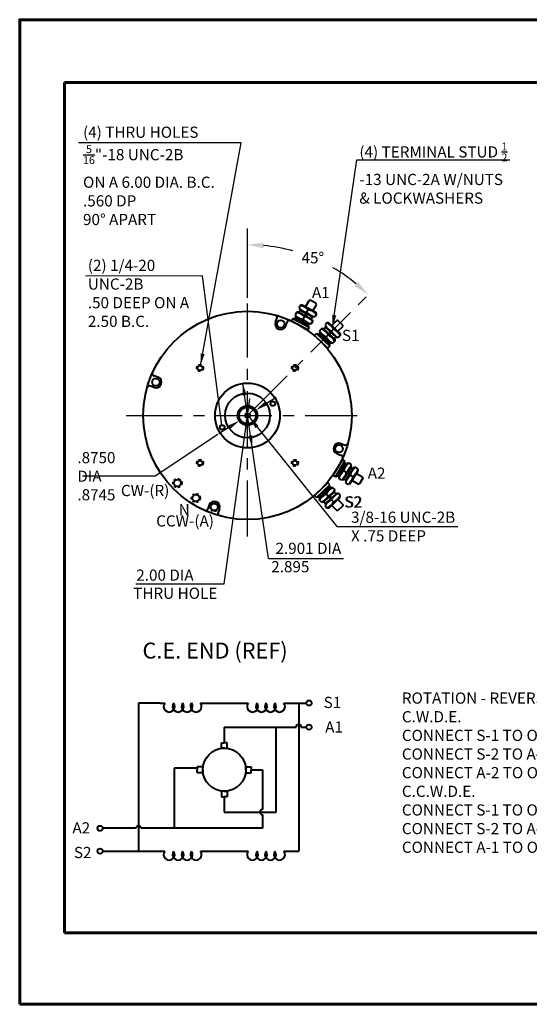
# Model space of a CAD drawing. Units: inches. Extents: x 73 to 141, y 38.9 to 82.9.
# Drawn here: x 73 to 95.8, y 38.9 to 82.9 of the extents above; entities that cross this region are included whole.
import ezdxf

# ---------------------------------------------------------------- set-up
doc = ezdxf.new("R2010")
doc.units = ezdxf.units.IN
doc.header["$LTSCALE"] = 0.5
doc.header["$MEASUREMENT"] = 0
for name, pattern in [('CENTER', [2, 1.25, -0.25, 0.25, -0.25]), ('HIDDEN', [0.375, 0.25, -0.125]), ('HIDDEN2', [0.1875, 0.125, -0.0625])]:
    doc.linetypes.add(name, pattern=pattern)
for name, color, linetype, lineweight in [('BOARDER', 8, 'Continuous', 60), ('OBJ', 7, 'Continuous', 40), ('OBJECT', 7, 'Continuous', 40)]:
    doc.layers.add(name, color=color, linetype=linetype, lineweight=lineweight)
for name, color, linetype in [('CENTER', 1, 'CENTER'), ('DIMENSION', 1, 'Continuous'), ('HIDDEN', 33, 'HIDDEN'), ('TBLK', 8, 'Continuous'), ('TXT', 33, 'Continuous')]:
    doc.layers.add(name, color=color, linetype=linetype)
doc.styles.get("Standard").update_dxf_attribs({"font": 'techl___.ttf'})
doc.styles.add('STYLE2', font='sanss___.ttf')
doc.dimstyles.new('3STANDARD', dxfattribs={"dimscale": 3, "dimtxt": 0.125, "dimasz": 0.18, "dimexe": 0.18, "dimexo": 0.0625, "dimgap": 0.09, "dimtad": 0, "dimtih": 1, "dimtoh": 1, "dimdec": 3, "dimzin": 0, "dimdsep": 46, "dimtxsty": 'Standard', "dimcen": 0.25, "dimadec": 0, "dimazin": 0, "dimtfac": 1, "dimtdec": 3, "dimtofl": 0, "dimtmove": 0, "dimatfit": 3, "dimfxl": 0, "dimtolj": 1, "dimtzin": 0, "dimarcsym": 0})
doc.dimstyles.new('4XStandard', dxfattribs={"dimscale": 4, "dimtxt": 0.125, "dimasz": 0.18, "dimexe": 0.18, "dimexo": 0.0625, "dimgap": 0.09, "dimtad": 0, "dimtih": 1, "dimtoh": 1, "dimdec": 3, "dimzin": 4, "dimdsep": 46, "dimtxsty": 'Standard', "dimcen": 0, "dimadec": 0, "dimazin": 0, "dimtfac": 1, "dimtdec": 3, "dimtofl": 0, "dimtmove": 0, "dimatfit": 2, "dimfxl": 0, "dimtolj": 1, "dimtzin": 0, "dimarcsym": 0})
doc.dimstyles.get("Standard").update_dxf_attribs({"dimtxt": 0.125, "dimasz": 0.18, "dimexe": 0.18, "dimexo": 0.0625, "dimgap": 0.09, "dimtad": 0, "dimtih": 1, "dimtoh": 1, "dimdec": 3, "dimzin": 4, "dimdsep": 46, "dimtxsty": 'Standard', "dimcen": 0, "dimadec": 0, "dimazin": 0, "dimtfac": 1, "dimtdec": 3, "dimtofl": 0, "dimtmove": 0, "dimatfit": 2, "dimfxl": 0, "dimtolj": 1, "dimtzin": 0, "dimarcsym": 0})

# ---------------------------------------------------------------- blocks, each defined once
blk = doc.blocks.new('*D25')
at = {"layer": 'Defpoints', "color": 0}
for p in [(83.575, 65.459), (82.839, 64.986), (82.839, 64.986)]:
    blk.add_point(p, dxfattribs=at)
at = {"layer": 'DIMENSION', "lineweight": -2}
for p, q in [((84.029, 65.751), (84.483, 66.044)), ((82.385, 64.693), (81.931, 64.401))]:
    blk.add_line(p, q, dxfattribs=at)
at = {"layer": 'DIMENSION'}
for points in [[(83.98, 65.827), (84.078, 65.676), (83.575, 65.459)], [(82.336, 64.769), (82.434, 64.618), (82.839, 64.986)]]:
    blk.add_solid(points, dxfattribs=at)
at = {"layer": 'DIMENSION', "insert": (75.609, 62.508), "char_height": 0.375, "attachment_point": 4}
blk.add_mtext('\\A1;{\\H1.328x;.8750 DIA\\P.8745}', dxfattribs=at)
blk = doc.blocks.new('*D34')
at = {"layer": 'Defpoints', "color": 0}
for p in [(87.022, 71.83), (88.689, 70.704), (83.207, 70.231), (83.207, 65.222), (83.207, 59.814)]:
    blk.add_point(p, dxfattribs=at)
at = {"layer": 'DIMENSION', "color": 0, "lineweight": -2}
blk.add_line((83.207, 70.481), (83.207, 73.572), dxfattribs=at)
for start, end in [(74.6542, 84.5909), (50.4091, 59.9522)]:
    blk.add_arc((83.207, 65.222), 7.629, start, end, dxfattribs=at)
at = {"layer": 'DIMENSION', "color": 0}
for points in [[(83.921, 72.698), (83.932, 72.938), (83.207, 72.852)], [(88.15, 71.19), (87.989, 71.013), (88.602, 70.617)]]:
    blk.add_solid(points, dxfattribs=at)
at = {"layer": 'DIMENSION', "color": 0, "insert": (86.127, 72.271), "char_height": 0.5, "attachment_point": 5}
blk.add_mtext('\\A1;45°', dxfattribs=at)
blk = doc.blocks.new('NUT4')
at = {"layer": 'OBJECT'}
for p, q in [((0.46, 0.391), (0.248, 0.178)), ((0.248, 0.178), (0.248, 0.126)), ((0.476, -0.102), (0.248, 0.126)), ((0.354, -0.232), (0.831, 0.276)), ((0.513, 0.391), (0.46, 0.391)), ((0.733, 0.171), (0.513, 0.391)), ((0.831, 0.276), (0.92, 0.278)), ((0.834, -0.079), (1.01, 0.108)), ((0.859, -0.213), (1.091, 0.034)), ((0.92, 0.278), (1.007, 0.196)), ((1.066, 0.002), (0.985, 0.078)), ((1.007, 0.196), (1.01, 0.108)), ((1.091, 0.034), (1.18, 0.036)), ((1.18, 0.036), (1.267, -0.046)), ((0.354, -0.232), (0.356, -0.317)), ((0.356, -0.317), (0.448, -0.398)), ((0.539, -0.392), (0.81, -0.105)), ((0.632, -0.45), (0.552, -0.375)), ((0.613, -0.474), (0.835, -0.239)), ((0.727, -0.106), (0.636, -0.019)), ((0.799, -0.634), (1.27, -0.134)), ((0.81, -0.105), (0.835, -0.239)), ((0.823, -0.608), (1.238, -0.168)), ((0.823, -0.7), (1.317, -0.175)), ((0.833, -0.781), (1.393, -0.185)), ((0.834, -0.079), (0.859, -0.213)), ((0.984, -0.351), (0.893, -0.264)), ((0.921, -0.869), (1.482, -0.273)), ((1.279, -0.215), (1.238, -0.168)), ((1.267, -0.046), (1.27, -0.134)), ((1.362, -0.219), (1.317, -0.175)), ((1.393, -0.185), (1.482, -0.273)), ((0.613, -0.474), (0.616, -0.559)), ((0.616, -0.559), (0.708, -0.64)), ((0.708, -0.64), (0.799, -0.634)), ((0.865, -0.656), (0.823, -0.608)), ((0.868, -0.744), (0.823, -0.7)), ((0.833, -0.781), (0.921, -0.869))]:
    blk.add_line(p, q, dxfattribs=at)
for centre, radius, start, end in [((1.17, -0.248), 0.582, 115.4132, 156.7903), ((0.472, 0.415), 0.581, 296.0685, 337.3153), ((1.427, -0.493), 0.582, 114.9876, 156.7903), ((0.888, -0.532), 0.572, 116.1935, 158.0902), ((0.202, 0.113), 0.569, 296.022, 337.317), ((1.145, -0.777), 0.572, 116.1935, 157.6597), ((0.459, -0.132), 0.569, 296.7368, 337.317), ((0.729, 0.171), 0.581, 296.0685, 338.0031)]:
    blk.add_arc(centre, radius, start, end, dxfattribs=at)

msp = doc.modelspace()

# ---------------------------------------------------------------- linework, layer by layer
at = {"layer": 'BOARDER'}
for p, q in [((139.02984, 80.10877), (75.02984, 80.10877)), ((75.02984, 80.10877), (75.02984, 42.10877)), ((75.02984, 42.10877), (139.02984, 42.10877))]:
    msp.add_line(p, q, dxfattribs=at)
msp.add_lwpolyline([(73.02984, 38.90877), (141.02984, 38.90877), (141.02984, 82.90877), (73.02984, 82.90877)], close=True, dxfattribs=at)
at = {"layer": 'CENTER', "ltscale": 4}
for p, q in [((83.20708, 65.22233), (88.68865, 70.7039)), ((83.20708, 59.81364), (83.20708, 70.23071)), ((77.78838, 65.22233), (88.11284, 65.22233))]:
    msp.add_line(p, q, dxfattribs=at)
at = {"layer": 'DIMENSION'}
for p, q in [((84.14741, 58.82601), (82.99618, 66.65691)), ((82.17146, 57.69939), (83.30936, 65.96533)), ((81.88487, 64.37143), (79.08029, 62.50805)), ((79.08029, 62.50805), (75.84014, 62.50805)), ((84.14741, 58.82601), (87.49554, 58.82601)), ((78.21296, 57.69939), (82.17146, 57.69939))]:
    msp.add_line(p, q, dxfattribs=at)
for points in [[(83.16377, 66.13575), (82.98568, 66.10957), (82.99618, 66.65691)], [(83.14656, 65.44264), (83.32488, 65.4181), (83.34345, 66.21299)], [(83.2676, 65.00202), (83.08928, 65.02657), (83.07071, 64.23168)], [(83.25039, 64.30892), (83.42848, 64.3351), (83.41798, 63.78775)]]:
    msp.add_solid(points, dxfattribs=at)
at = {"layer": 'HIDDEN'}
for centre, radius in [((81.08576, 67.34365), 0.15625), ((85.3284, 67.34365), 0.15625), ((84.33926, 65.75212), 0.125), ((83.20708, 65.22233), 0.125), ((82.0749, 64.69254), 0.125), ((81.08576, 63.10101), 0.15625), ((85.3284, 63.10101), 0.15625)]:
    msp.add_circle(centre, radius, dxfattribs=at)
at = {"layer": 'OBJ'}
for p, q in [((78.3412, 52.37075), (78.3412, 45.75366)), ((79.30762, 52.37075), (78.3412, 52.37075)), ((79.30762, 52.37075), (79.50762, 52.37075)), ((81.10762, 52.37075), (81.30762, 52.37075)), ((81.30762, 52.37075), (83.03393, 52.37075)), ((83.03393, 52.37075), (83.23393, 52.37075)), ((84.83393, 52.37075), (85.03393, 52.37075)), ((85.03393, 52.37075), (85.83668, 52.37075)), ((85.4935, 52.37075), (85.4935, 45.75366)), ((82.17077, 51.29423), (85.37711, 51.29423)), ((82.17077, 51.29423), (82.17077, 50.59661)), ((84.48211, 47.49609), (84.48211, 51.29423)), ((85.60989, 51.29423), (85.83668, 51.29423)), ((82.03923, 50.35276), (82.03923, 50.59661)), ((82.03923, 50.59661), (82.17077, 50.59661)), ((82.17077, 50.35276), (82.03923, 50.35276)), ((82.30232, 50.59661), (82.17077, 50.59661)), ((82.17077, 50.35276), (82.30232, 50.35276)), ((82.30232, 50.35276), (82.30232, 50.59661)), ((79.93414, 49.45652), (79.93414, 46.77459)), ((80.96492, 49.45652), (79.93414, 49.45652)), ((81.20876, 49.5223), (80.96492, 49.5223)), ((80.96492, 49.5223), (80.96492, 49.39075)), ((80.96492, 49.2592), (80.96492, 49.39075)), ((81.20876, 49.39075), (81.20876, 49.5223)), ((81.20876, 49.39075), (81.20876, 49.2592)), ((83.13279, 49.5223), (83.37663, 49.5223)), ((83.13279, 49.39075), (83.13279, 49.5223)), ((83.13279, 49.39075), (83.13279, 49.2592)), ((83.37663, 49.5223), (83.37663, 49.39075)), ((83.37663, 49.39075), (83.88145, 49.39075)), ((83.37663, 49.2592), (83.37663, 49.39075)), ((83.88145, 49.39075), (83.88145, 47.61248)), ((81.20876, 49.2592), (80.96492, 49.2592)), ((83.13279, 49.2592), (83.37663, 49.2592)), ((82.03923, 48.42874), (82.03923, 48.18489)), ((82.17077, 48.42874), (82.03923, 48.42874)), ((82.17077, 48.42874), (82.30232, 48.42874)), ((82.30232, 48.42874), (82.30232, 48.18489)), ((82.03923, 48.18489), (82.17077, 48.18489)), ((82.17077, 48.18489), (82.17077, 47.49609)), ((82.30232, 48.18489), (82.17077, 48.18489)), ((82.17077, 47.49609), (84.48211, 47.49609)), ((83.88145, 47.3797), (83.88145, 46.77459)), ((78.22481, 46.77459), (76.74034, 46.77459)), ((83.88145, 46.77459), (78.4576, 46.77459)), ((76.74034, 45.75366), (79.50762, 45.75366)), ((81.10762, 45.75366), (81.30762, 45.75366)), ((81.30762, 45.75366), (83.03393, 45.75366)), ((83.03393, 45.75366), (83.23393, 45.75366)), ((84.83393, 45.75366), (85.4935, 45.75366))]:
    msp.add_line(p, q, dxfattribs=at)
for centre, radius in [((85.95307, 52.37075), 0.11639), ((85.95307, 51.29423), 0.11639), ((82.17077, 49.39075), 0.96201), ((76.62394, 46.77459), 0.11639), ((76.62394, 45.75366), 0.11639)]:
    msp.add_circle(centre, radius, dxfattribs=at)
for centre, radius, start, end in [((79.70762, 52.22075), 0.25, 143.1301, 36.8699), ((80.10762, 52.22075), 0.25, 143.1301, 36.8699), ((80.50762, 52.22075), 0.25, 143.1301, 36.8699), ((80.90762, 52.22075), 0.25, 143.1301, 36.8699), ((83.43393, 52.22075), 0.25, 143.1301, 36.8699), ((83.83393, 52.22075), 0.25, 143.1301, 36.8699), ((84.23393, 52.22075), 0.25, 143.1301, 36.8699), ((84.63393, 52.22075), 0.25, 143.1301, 36.8699), ((85.4935, 51.29423), 0.11639, 0, 180), ((83.88145, 47.49609), 0.11639, 90, 270), ((78.3412, 46.77459), 0.11639, 0, 180), ((79.70762, 45.60366), 0.25, 143.1301, 36.8699), ((80.10762, 45.60366), 0.25, 143.1301, 36.8699), ((80.50762, 45.60366), 0.25, 143.1301, 36.8699), ((80.90762, 45.60366), 0.25, 143.1301, 36.8699), ((83.43393, 45.60366), 0.25, 143.1301, 36.8699), ((83.83393, 45.60366), 0.25, 143.1301, 36.8699), ((84.23393, 45.60366), 0.25, 143.1301, 36.8699), ((84.63393, 45.60366), 0.25, 143.1301, 36.8699)]:
    msp.add_arc(centre, radius, start, end, dxfattribs=at)
at = {"layer": 'OBJECT'}
for p, q in [((84.4581, 69.39013), (84.5155, 69.55727)), ((84.91973, 69.22263), (84.97422, 69.3889)), ((79.20678, 66.93499), (79.04051, 66.98947)), ((79.03929, 66.47335), (78.87214, 66.53076)), ((87.37487, 63.97132), (87.54202, 63.91391)), ((87.20738, 63.50968), (87.37365, 63.45519)), ((86.20158, 61.64967), (86.79716, 62.21042)), ((86.29001, 61.56124), (86.88559, 62.12199)), ((86.37102, 61.55167), (86.89596, 62.04592)), ((86.88559, 62.12199), (86.79716, 62.21042)), ((86.85196, 62.09032), (86.89596, 62.04592)), ((86.29001, 61.56124), (86.20158, 61.64967)), ((86.43626, 61.52726), (86.93634, 61.99808)), ((86.46254, 61.552), (86.90263, 61.96635)), ((86.71964, 61.7123), (86.80685, 61.62143)), ((86.85524, 62.00757), (86.90263, 61.96635)), ((86.85747, 61.58733), (87.10428, 61.8197)), ((87.02469, 61.99542), (86.93634, 61.99808)), ((86.99166, 61.56259), (87.17822, 61.73824)), ((87.10694, 61.90805), (87.02469, 61.99542)), ((87.07299, 61.79402), (87.14839, 61.71393)), ((87.10428, 61.8197), (87.10694, 61.90805)), ((87.26657, 61.73558), (87.17822, 61.73824)), ((87.34883, 61.64821), (87.26657, 61.73558)), ((87.34617, 61.55986), (87.34883, 61.64821)), ((81.49443, 61.22204), (81.43994, 61.05577)), ((86.32701, 61.59608), (86.37102, 61.55167)), ((86.41498, 61.59306), (86.46254, 61.552)), ((86.43051, 61.43605), (86.43626, 61.52726)), ((86.51124, 61.34447), (86.43051, 61.43605)), ((86.59678, 61.34189), (86.51124, 61.34447)), ((86.59678, 61.34189), (86.8317, 61.56306)), ((86.62053, 61.36047), (86.69594, 61.28038)), ((86.75313, 61.08462), (86.6724, 61.1762)), ((86.67815, 61.26741), (86.96589, 61.53832)), ((86.96589, 61.53832), (86.8317, 61.56306)), ((86.83867, 61.08204), (87.34617, 61.55986)), ((86.99166, 61.56259), (86.85747, 61.58733)), ((86.96445, 61.45521), (87.05166, 61.36434)), ((86.96842, 61.2042), (87.1961, 60.97651)), ((87.24157, 61.46138), (87.46127, 61.24168)), ((87.46127, 61.1888), (87.24897, 60.97651)), ((87.46127, 61.24168), (87.46127, 61.1888)), ((81.95606, 61.05454), (81.89866, 60.8874)), ((86.83867, 61.08204), (86.75313, 61.08462)), ((87.24897, 60.97651), (87.1961, 60.97651))]:
    msp.add_line(p, q, dxfattribs=at)
for centre, radius in [((83.20708, 65.22233), 4.656), ((84.69538, 69.31141), 0.17), ((81.08576, 67.34365), 0.10625), ((85.3284, 67.34365), 0.10625), ((79.11801, 66.71063), 0.17), ((83.20708, 65.22233), 1.45), ((83.20708, 65.22233), 1), ((83.20708, 65.22233), 0.4375), ((83.20708, 65.22233), 0.3775), ((84.33926, 65.75212), 0.1005), ((83.20708, 65.22233), 0.08621), ((82.0749, 64.69254), 0.1005), ((87.29615, 63.73403), 0.17), ((81.08576, 63.10101), 0.10625), ((85.3284, 63.10101), 0.10625), ((80.07687, 62.19953), 0.15625), ((80.90114, 61.53205), 0.15625), ((81.71878, 61.13326), 0.17), ((81.71878, 61.13326), 0.17), ((81.71878, 61.13326), 0.15625)]:
    msp.add_circle(centre, radius, dxfattribs=at)
for centre, radius, start, end in [((84.43106, 69.61084), 0.1, 327.607466, 74.303064), ((84.68956, 69.30814), 0.24555, 160.495641, 339.619253), ((85.07327, 69.37512), 0.1, 65.385936, 172.081534), ((79.05429, 67.08852), 0.1, 155.385936, 262.081534), ((79.12127, 66.70481), 0.24555, 250.495641, 69.619253), ((78.81857, 66.44632), 0.1, 57.607466, 164.303064), ((87.29289, 63.73986), 0.24555, 70.495641, 249.619253), ((87.59559, 63.99835), 0.1, 237.607466, 344.303064), ((87.35987, 63.35615), 0.1, 335.385936, 82.081534), ((86.939, 61.18745), 0.56884, 112.682967, 153.26323), ((86.29349, 61.87396), 0.57211, 292.34032, 333.806513), ((87.2411, 61.45719), 0.58053, 111.996884, 153.931451), ((86.57762, 62.156), 0.58165, 293.209665, 335.012367), ((87.48592, 61.2001), 0.58053, 112.684684, 153.931451), ((86.82244, 61.89891), 0.58165, 293.209665, 334.586793), ((81.7246, 61.13652), 0.24555, 340.495641, 159.619253), ((87.18381, 60.93036), 0.56884, 112.682967, 153.978017), ((86.53831, 61.61687), 0.57211, 291.909815, 333.806513), ((81.34089, 61.06954), 0.1, 245.385936, 352.081534), ((81.9831, 60.83382), 0.1, 147.607466, 254.303064)]:
    msp.add_arc(centre, radius, start, end, dxfattribs=at)
at = {"layer": 'TXT', "linetype": 'HIDDEN2'}
for centre in [(80.07687, 62.19953), (80.90114, 61.53205), (81.71878, 61.13326)]:
    msp.add_circle(centre, 0.20625, dxfattribs=at)

# ---------------------------------------------------------------- block references
at = {"layer": 'OBJECT'}
for p, rotation in [((85.77584, 70.56298), 284.9999999999996), ((87.07057, 69.71616), 270)]:
    msp.add_blockref('NUT4', p, dxfattribs=dict(at, rotation=rotation))
at = {"layer": 'OBJECT', "xscale": -1, "rotation": 284.9999999999996}
msp.add_blockref('NUT4', (88.10201, 61.88157), dxfattribs=at)

# ---------------------------------------------------------------- texts
at = {"layer": 'DIMENSION'}
for s, height, p in [('2.895', 0.499875, (84.26881, 58.21448)), ('2.00 DIA', 0.499987, (78.23848, 57.8375)), ('THRU HOLE', 0.499987, (78.10094, 57.02825)), ('S1', 0.5, (86.61063, 52.14983)), ('A1', 0.5, (86.67783, 51.04885)), ('A2', 0.5, (75.38552, 46.54425)), ('S2', 0.5, (75.45272, 45.44326))]:
    msp.add_text(s, height=height, dxfattribs=at).set_placement(p)
at = {"layer": 'DIMENSION', "color": 1, "attachment_point": 1}
for s, insert, char_height, width in [('\\A1;(4) THRU HOLES \\P{\\H0.7x;\\S5/16;}"-18 UNC-2B \\PON A 6.00 DIA. B.C. \\P.560 DP \\P90%%D APART', (75.85954, 78.13015), 0.5, 9.0408069), ('\\A1;(4) TERMINAL STUD {\\H0.7x;\\S1/2;}-13 UNC-2A W/NUTS & LOCKWASHERS', (88.20494, 77.41988), 0.5, 6.6614683), ('(2) 1/4-20 UNC-2B \\P.50 DEEP ON A \\P2.50 B.C.', (76.07527, 72.17905), 0.4999999, 5.5842358)]:
    msp.add_mtext(s, dxfattribs=dict(at, insert=insert, char_height=char_height, width=width))
at = {"layer": 'DIMENSION'}
for s, insert, char_height, attachment_point in [('A1', (86.48385, 70.6506), 0.5, 5), ('S1', (87.82181, 68.7349), 0.5, 5), ('A2', (88.97593, 62.57955), 0.5, 5), ('CW-(R)', (77.55244, 62.11808), 0.5, 1), ('S2', (87.9187, 61.28996), 0.5, 5), ('S2', (87.95512, 61.29625), 0.5, 5), ('N', (80.13263, 61.2599), 0.5, 1), ('CCW-(A)', (79.1273, 60.75905), 0.5, 1), ('2.901 DIA', (85.92766, 59.21931), 0.499875, 5)]:
    msp.add_mtext(s, dxfattribs=dict(at, insert=insert, char_height=char_height, attachment_point=attachment_point))
at = {"layer": 'DIMENSION', "char_height": 0.5, "attachment_point": 1}
for s, insert, width in [('3/8-16 UNC-2B\\PX .75 DEEP', (87.83269, 60.92488), 23.8064), ('ROTATION - REVERSIBLE\\PC.W.D.E.\\P  CONNECT S-1 TO ONE BATTERY TERMINAL\\P  CONNECT S-2 TO A-1\\P  CONNECT A-2 TO OTHER BATTERY TERMINAL\\PC.C.W.D.E.\\P  CONNECT S-1 TO ONE BATTERY TERMINAL\\P  CONNECT S-2 TO A-2\\P  CONNECT A-1 TO OTHER BATTERY TERMINAL \\P\\P  ', (90.10404, 52.8437), 19.4668508)]:
    msp.add_mtext(s, dxfattribs=dict(at, insert=insert, width=width))
at = {"layer": 'TBLK', "color": 254, "insert": (81.75895, 54.62432), "char_height": 0.7113604, "attachment_point": 5, "style": 'STYLE2'}
msp.add_mtext('C.E. END (REF)', dxfattribs=at)

# ---------------------------------------------------------------- dimensions: what is measured, and where the dimension line sits
at = {"layer": 'DIMENSION'}
dim = msp.add_angular_dim_2l(base=(87.0218, 71.82961), line1=((83.20708, 65.22233), (88.68865, 70.7039)), line2=((83.20708, 59.81364), (83.20708, 70.23071)), dimstyle='4XStandard', dxfattribs=at)
dim.commit()
dim.dimension.update_dxf_attribs({"geometry": '*D34', "text_midpoint": (86.12674, 72.27101)})
dim = msp.add_linear_dim(base=(82.83918, 64.98557), p1=(83.57498, 65.45909), p2=(82.83918, 64.98557), angle=212.763183, text='{\\H1.328x;<> DIA\\P.8745}', dimstyle='Standard', override={"dimscale": 3, "dimdec": 4, "dimzin": 4, "dimcen": -0.25, "dimse1": 1, "dimse2": 1, "dimclrd": 256, "dimclre": 256, "dimclrt": 256, "dimtdec": 3, "dimtmove": 2, "dimtzin": 4}, dxfattribs=at)
dim.commit()
dim.dimension.update_dxf_attribs({"geometry": '*D25', "text_midpoint": (77.18647, 62.50805), "dimtype": 160})

# ---------------------------------------------------------------- leaders
for points, dimstyle, override in [([(81.1049, 67.44816), (82.92885, 77.40546), (75.65233, 77.40546)], 'Standard', {"dimscale": 3, "dimdec": 4, "dimcen": -0.25, "dimse1": 1, "dimse2": 1, "dimclrd": 256, "dimclre": 256, "dimclrt": 256, "dimtmove": 2, "dimtzin": 4}), ([(87.0074, 69.17358), (88.09911, 76.65299), (94.93254, 76.65299)], 'Standard', {"dimscale": 3, "dimdec": 4, "dimcen": -0.25, "dimse1": 1, "dimse2": 1, "dimclrd": 256, "dimclre": 256, "dimclrt": 256, "dimtmove": 2, "dimtzin": 4}), ([(82.06196, 64.7922), (81.19498, 71.46862), (75.97488, 71.44698)], 'Standard', {"dimgap": 0.09, "dimtad": 0}), ([(83.29547, 65.13394), (87.19905, 60.2592), (92.60446, 60.2592)], '3STANDARD', {"dimgap": 0.09, "dimtad": 0})]:
    msp.add_leader(points, dimstyle=dimstyle, override=override, dxfattribs=at)

doc.saveas('drawing.dxf')
